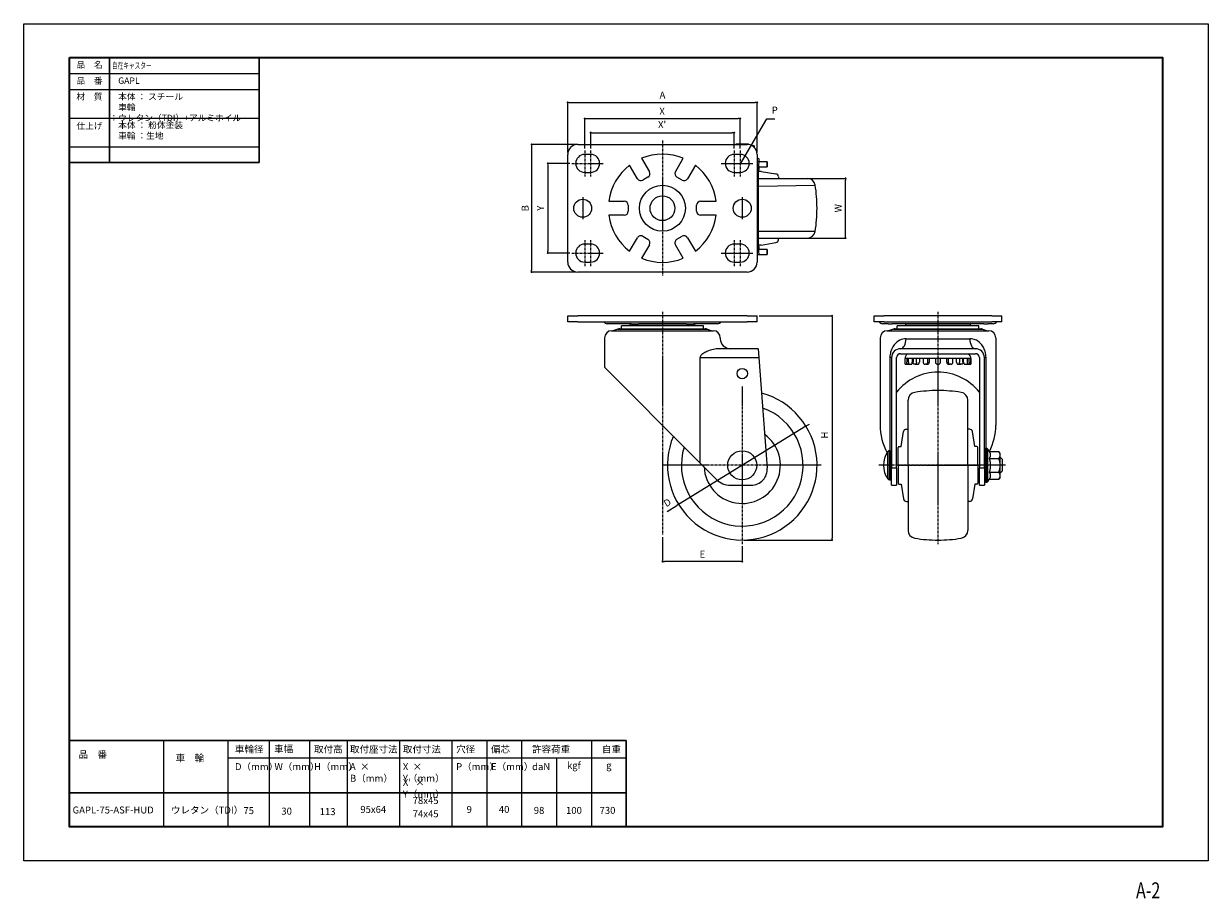
# Model space of a CAD drawing. Units: millimetres. Extents: x 0 to 594, y -19 to 420.
import ezdxf
from ezdxf.enums import TextEntityAlignment as Align

# ---------------------------------------------------------------- set-up
doc = ezdxf.new("R2010")
doc.units = ezdxf.units.MM
doc.header["$PDSIZE"] = -3
for name, pattern in [('CENTER', [2, 1.25, -0.25, 0.25, -0.25]), ('中線', [2, 1, 1]), ('寸法線', [2, 1, 1]), ('想像線1', [14.5, 6, -1.5, 2, -1.5, 2, -1.5]), ('文字', [2, 1, 1])]:
    doc.linetypes.add(name, pattern=pattern)
for name, color, linetype, lineweight in [('AM_0', 7, '中線', 30), ('AM_11', 2, '想像線1', 13), ('AM_5', 3, '寸法線', 13), ('AM_6', 2, '文字', 13), ('waku', 7, 'Continuous', 35), ('외형선(ISO)', 3, 'Continuous', 25)]:
    doc.layers.add(name, color=color, linetype=linetype, lineweight=lineweight)
doc.layers.add('size', color=5, linetype='Continuous', lineweight=25, plot=False)
doc.styles.get("Standard").update_dxf_attribs({"font": 'romans.shx', "width": 0.7, "bigfont": 'extfont.shx'})
doc.dimstyles.new('S-1', dxfattribs={"dimtxt": 3.5, "dimasz": 1, "dimexe": 0, "dimexo": 1, "dimgap": 1.5, "dimtad": 1, "dimdsep": 46, "dimtxsty": 'STANDARD', "dimblk": 'DOT', "dimcen": 0, "dimclrd": 256, "dimclre": 256, "dimclrt": 2, "dimadec": 0, "dimazin": 2, "dimtp": 0.1, "dimtm": 0.1, "dimtfac": 0.71, "dimtmove": 0, "dimatfit": 3, "dimldrblk": 'DOT', "dimfxl": 1, "dimlwd": -1, "dimlwe": -1, "dimarcsym": 0})

# ---------------------------------------------------------------- blocks, each defined once
blk = doc.blocks.new('_Dot')
at = {"color": 0, "linetype": 'ByBlock', "lineweight": -2}
blk.add_line((-0.5, 0), (-1, 0), dxfattribs=at)
at = {"color": 0, "linetype": 'ByBlock', "const_width": 0.5}
blk.add_lwpolyline([(-0.25, 0, 1), (0.25, 0, 1)], format="xyb", close=True, dxfattribs=at)
blk = doc.blocks.new('*D2')
at = {"transparency": 16777216}
for p, q in [((368.8, 273.44), (405.33, 273.44)), ((405.33, 272.44), (405.33, 161.94)), ((361.3, 160.94), (405.33, 160.94))]:
    blk.add_line(p, q, dxfattribs=at)
at = {"layer": 'Defpoints', "color": 0, "transparency": 16777216}
for p in [(367.8, 273.44), (360.3, 160.94), (405.33, 160.94)]:
    blk.add_point(p, dxfattribs=at)
at = {"transparency": 16777216}
for p, rotation in [((405.33, 273.44), 90), ((405.33, 160.94), 270)]:
    blk.add_blockref('_Dot', p, dxfattribs=dict(at, rotation=rotation))
at = {"color": 2, "transparency": 16777216, "insert": (402.08, 213.63), "char_height": 3.5, "attachment_point": 5, "rotation": 90}
blk.add_mtext('H', dxfattribs=at)
blk = doc.blocks.new('*D3')
at = {"transparency": 16777216}
for p, q in [((392.24, 218.08), (328.35, 178.8)), ((393.09, 218.6), (393.95, 219.13)), ((322.7, 175.33), (327.5, 178.28))]:
    blk.add_line(p, q, dxfattribs=at)
at = {"layer": 'Defpoints', "color": 0, "transparency": 16777216}
for p in [(392.24, 218.08), (328.35, 178.8)]:
    blk.add_point(p, dxfattribs=at)
at = {"transparency": 16777216}
for p, rotation in [((392.24, 218.08), 211.5829913762756), ((328.35, 178.8), 31.58299137627558)]:
    blk.add_blockref('_Dot', p, dxfattribs=dict(at, rotation=rotation))
at = {"color": 2, "transparency": 16777216, "insert": (322.97, 179.31), "char_height": 3.5, "attachment_point": 5, "rotation": 31.58299}
blk.add_mtext('D', dxfattribs=at)
blk = doc.blocks.new('*D4')
at = {"transparency": 16777216}
for p, q in [((281.3, 357.41), (281.3, 372.37)), ((282.3, 372.37), (358.3, 372.37)), ((359.3, 357.41), (359.3, 372.37))]:
    blk.add_line(p, q, dxfattribs=at)
at = {"layer": 'Defpoints', "color": 0, "transparency": 16777216}
for p in [(359.3, 372.37), (281.3, 356.41), (359.3, 356.41)]:
    blk.add_point(p, dxfattribs=at)
at = {"transparency": 16777216, "rotation": 180}
blk.add_blockref('_Dot', (281.3, 372.37), dxfattribs=at)
at = {"transparency": 16777216}
blk.add_blockref('_Dot', (359.3, 372.37), dxfattribs=at)
at = {"color": 2, "transparency": 16777216, "insert": (320.11, 375.62), "char_height": 3.5, "attachment_point": 5}
blk.add_mtext('X', dxfattribs=at)
blk = doc.blocks.new('*D5')
at = {"transparency": 16777216}
for p, q in [((272.8, 355.41), (272.8, 380.48)), ((273.8, 380.48), (366.8, 380.48)), ((367.8, 355.41), (367.8, 380.48))]:
    blk.add_line(p, q, dxfattribs=at)
at = {"layer": 'Defpoints', "color": 0, "transparency": 16777216}
for p in [(367.8, 380.48), (272.8, 354.41), (367.8, 354.41)]:
    blk.add_point(p, dxfattribs=at)
at = {"transparency": 16777216, "rotation": 180}
blk.add_blockref('_Dot', (272.8, 380.48), dxfattribs=at)
at = {"transparency": 16777216}
blk.add_blockref('_Dot', (367.8, 380.48), dxfattribs=at)
at = {"color": 2, "transparency": 16777216, "insert": (320.3, 383.73), "char_height": 3.5, "attachment_point": 5}
blk.add_mtext('A', dxfattribs=at)
blk = doc.blocks.new('*D6')
at = {"transparency": 16777216}
for p, q in [((273.8, 349.91), (262.81, 349.91)), ((262.81, 348.91), (262.81, 305.91)), ((273.8, 304.91), (262.81, 304.91))]:
    blk.add_line(p, q, dxfattribs=at)
at = {"layer": 'Defpoints', "color": 0, "transparency": 16777216}
for p in [(274.8, 349.91), (262.81, 304.91), (274.8, 304.91)]:
    blk.add_point(p, dxfattribs=at)
at = {"transparency": 16777216}
for p, rotation in [((262.81, 349.91), 90), ((262.81, 304.91), 270)]:
    blk.add_blockref('_Dot', p, dxfattribs=dict(at, rotation=rotation))
at = {"color": 2, "transparency": 16777216, "insert": (259.56, 327.41), "char_height": 3.5, "attachment_point": 5, "rotation": 90}
blk.add_mtext('Y', dxfattribs=at)
blk = doc.blocks.new('*D7')
at = {"transparency": 16777216}
for p, q in [((276.8, 359.41), (254.69, 359.41)), ((254.69, 358.41), (254.69, 296.41)), ((276.8, 295.41), (254.69, 295.41))]:
    blk.add_line(p, q, dxfattribs=at)
at = {"layer": 'Defpoints', "color": 0, "transparency": 16777216}
for p in [(277.8, 359.41), (254.69, 295.41), (277.8, 295.41)]:
    blk.add_point(p, dxfattribs=at)
at = {"transparency": 16777216}
for p, rotation in [((254.69, 359.41), 90), ((254.69, 295.41), 270)]:
    blk.add_blockref('_Dot', p, dxfattribs=dict(at, rotation=rotation))
at = {"color": 2, "transparency": 16777216, "insert": (251.43, 327.41), "char_height": 3.5, "attachment_point": 5, "rotation": 90}
blk.add_mtext('{\\fGulim|b0|i0|c128|p34;B}', dxfattribs=at)
blk = doc.blocks.new('*D8')
at = {"transparency": 16777216}
for p, q in [((320.3, 162.41), (320.3, 150.14)), ((360.3, 157.94), (360.3, 150.14)), ((359.3, 150.14), (321.3, 150.14))]:
    blk.add_line(p, q, dxfattribs=at)
at = {"layer": 'Defpoints', "color": 0, "transparency": 16777216}
for p in [(320.3, 163.41), (360.3, 158.94), (320.3, 150.14)]:
    blk.add_point(p, dxfattribs=at)
at = {"transparency": 16777216, "rotation": 180}
blk.add_blockref('_Dot', (320.3, 150.14), dxfattribs=at)
at = {"transparency": 16777216}
blk.add_blockref('_Dot', (360.3, 150.14), dxfattribs=at)
at = {"color": 2, "transparency": 16777216, "insert": (340.3, 153.39), "char_height": 3.5, "attachment_point": 5}
blk.add_mtext('E', dxfattribs=at)
blk = doc.blocks.new('*D11')
at = {"transparency": 16777216}
for p, q in [((284.3, 357.41), (284.3, 365.32)), ((285.3, 365.32), (355.3, 365.32)), ((356.3, 357.41), (356.3, 365.32))]:
    blk.add_line(p, q, dxfattribs=at)
at = {"layer": 'Defpoints', "color": 0, "transparency": 16777216}
for p in [(356.3, 365.32), (284.3, 356.41), (356.3, 356.41)]:
    blk.add_point(p, dxfattribs=at)
at = {"transparency": 16777216, "rotation": 180}
blk.add_blockref('_Dot', (284.3, 365.32), dxfattribs=at)
at = {"transparency": 16777216}
blk.add_blockref('_Dot', (356.3, 365.32), dxfattribs=at)
at = {"color": 2, "transparency": 16777216, "insert": (320.11, 368.9), "char_height": 3.5, "attachment_point": 5}
blk.add_mtext("X'", dxfattribs=at)

msp = doc.modelspace()

# ---------------------------------------------------------------- linework, layer by layer
at = {"color": 1, "linetype": 'CENTER'}
for p, q in [((281.296, 356.408), (281.296, 343.408)), ((284.296, 356.408), (284.296, 343.408)), ((320.296, 361.408), (320.296, 293.408)), ((356.296, 356.408), (356.296, 343.408)), ((359.296, 356.408), (359.296, 343.408)), ((274.796, 349.908), (290.796, 349.908)), ((349.796, 349.908), (365.796, 349.908)), ((280.296, 332.908), (280.296, 321.908)), ((360.296, 332.908), (360.296, 321.908)), ((281.296, 311.408), (281.296, 298.408)), ((284.296, 311.408), (284.296, 298.408)), ((356.296, 311.408), (356.296, 298.408)), ((359.296, 311.408), (359.296, 298.408)), ((274.796, 304.908), (290.796, 304.908)), ((349.796, 304.908), (365.796, 304.908)), ((320.296, 275.439), (320.296, 163.406)), ((458.445, 275.439), (458.445, 158.939)), ((360.296, 237.939), (360.296, 158.939)), ((399.796, 198.439), (320.796, 198.439)), ((492.388, 198.439), (428.741, 198.439)), ((438.445, 198.439), (478.445, 198.439))]:
    msp.add_line(p, q, dxfattribs=at)
for p, q in [((369.796, 345.908), (368.536, 345.908)), ((369.796, 345.908), (377.197, 344.645)), ((368.536, 342.408), (392.939, 342.408)), ((368.536, 338.548), (396.891, 339.028)), ((378.443, 343.245), (378.487, 342.408)), ((396.891, 315.789), (368.536, 315.789)), ((368.536, 312.408), (392.939, 312.408)), ((369.796, 308.908), (368.536, 308.908)), ((369.796, 308.908), (377.197, 310.172)), ((378.443, 311.572), (378.487, 312.408)), ((443.445, 198.439), (443.445, 231.082)), ((473.445, 198.439), (473.445, 231.082)), ((439.945, 207.939), (441.208, 215.34)), ((442.608, 216.586), (443.445, 216.63)), ((474.281, 216.586), (473.445, 216.63)), ((476.945, 207.939), (475.681, 215.34)), ((438.901, 207.848), (439.945, 207.939)), ((477.988, 207.848), (476.945, 207.939)), ((438.445, 198.439), (438.445, 207.35)), ((478.445, 198.439), (478.445, 207.35)), ((438.445, 198.439), (438.445, 189.529)), ((443.445, 198.439), (443.445, 165.797)), ((473.445, 198.439), (473.445, 165.797)), ((478.445, 198.439), (478.445, 189.529)), ((438.901, 189.031), (439.945, 188.939)), ((439.945, 188.939), (441.208, 181.538)), ((476.945, 188.939), (475.681, 181.538)), ((477.988, 189.031), (476.945, 188.939)), ((442.608, 180.293), (443.445, 180.249)), ((474.281, 180.293), (473.445, 180.249))]:
    msp.add_line(p, q)
for centre, radius, start, end in [((376.945, 343.167), 1.5, 3, 80.313344), ((392.939, 338.408), 4, 8.912712, 90), ((322.796, 327.408), 75, 0, 8.912712), ((322.796, 327.408), 75, 351.087288, 0), ((392.939, 316.408), 4, 270, 351.087288), ((376.945, 311.65), 1.5, 279.686656, 357), ((447.445, 231.082), 4, 98.912712, 180), ((458.445, 160.939), 75, 90, 98.912712), ((458.445, 160.939), 75, 81.087288, 90), ((469.445, 231.082), 4, 0, 81.087288), ((442.686, 215.088), 1.5, 93, 170.313344), ((474.203, 215.088), 1.5, 9.686656, 87), ((438.945, 207.35), 0.5, 95, 180), ((477.945, 207.35), 0.5, 0, 85), ((438.945, 189.529), 0.5, 180, 265), ((477.945, 189.529), 0.5, 275, 0), ((442.686, 181.791), 1.5, 189.686656, 267), ((474.203, 181.791), 1.5, 273, 350.313344), ((447.445, 165.797), 4, 180, 261.087288), ((458.445, 235.939), 75, 261.087288, 270), ((458.445, 235.939), 75, 270, 278.912712), ((469.445, 165.797), 4, 278.912712, 0)]:
    msp.add_arc(centre, radius, start, end)
at = {"layer": 'AM_0'}
for p, q in [((23, 403), (23, 350.289)), ((23, 403), (118, 403)), ((43, 350.289), (43, 403)), ((118, 403), (118, 350.289)), ((23, 350.289), (118, 350.289)), ((23, 17), (23, 147.681)), ((23, 60.371), (302.159, 60.371)), ((302.159, 60.371), (302.159, 17)), ((23, 34.121), (302.159, 34.121))]:
    msp.add_line(p, q, dxfattribs=at)
at = {"layer": 'AM_5'}
for p, q in [((23, 395), (118, 395)), ((23, 387), (118, 387)), ((23, 372.665), (118, 372.665)), ((23, 358.289), (118, 358.289)), ((70.188, 17), (70.188, 60.371)), ((102.581, 17), (102.581, 60.371)), ((123.081, 60.371), (123.081, 17)), ((143.248, 60.371), (143.248, 17)), ((162.159, 60.371), (162.159, 17)), ((188.409, 60.371), (188.409, 17)), ((214.659, 60.371), (214.659, 17)), ((232.159, 60.371), (232.159, 17)), ((249.659, 60.371), (249.659, 17)), ((249.659, 60.371), (249.659, 25.56)), ((284.659, 60.371), (284.659, 17)), ((102.581, 51.621), (302.159, 51.621)), ((267.159, 51.621), (267.159, 17))]:
    msp.add_line(p, q, dxfattribs=at)
at = {"layer": 'size'}
msp.add_lwpolyline([(0, 420), (594, 420), (594, 0), (0, 0)], close=True, dxfattribs=at)
at = {"layer": 'waku'}
msp.add_lwpolyline([(23, 403), (571, 403), (571, 17), (23, 17)], close=True, dxfattribs=at)
at = {"layer": '외형선(ISO)'}
for p, q in [((277.796, 359.408), (362.796, 359.408)), ((357.296, 359.658), (357.046, 359.408)), ((357.296, 359.658), (363.296, 359.658)), ((363.296, 359.658), (363.614, 359.341)), ((366.296, 358.658), (365.43, 358.658)), ((366.296, 358.658), (366.296, 357.979)), ((272.796, 300.408), (272.796, 354.408)), ((284.296, 354.408), (281.296, 354.408)), ((309.863, 352.479), (313.76, 345.729)), ((326.832, 345.729), (330.729, 352.479)), ((359.296, 354.408), (356.296, 354.408)), ((367.796, 354.408), (367.796, 300.408)), ((367.796, 352.758), (368.457, 352.362)), ((368.685, 350.658), (367.796, 350.658)), ((372.801, 350.658), (368.685, 350.658)), ((368.796, 351.358), (368.796, 351.762)), ((372.801, 350.658), (372.801, 348.158)), ((372.801, 350.658), (372.823, 350.658)), ((372.823, 348.158), (372.823, 350.658)), ((281.296, 345.408), (284.296, 345.408)), ((307.698, 342.229), (303.801, 348.979)), ((336.792, 348.979), (332.894, 342.229)), ((356.296, 345.408), (359.296, 345.408)), ((367.796, 346.158), (368.35, 346.158)), ((368.35, 346.158), (368.35, 308.658)), ((368.536, 308.658), (368.536, 346.158)), ((368.685, 348.158), (372.801, 348.158)), ((372.823, 348.158), (372.801, 348.158)), ((313.028, 342.997), (310.43, 341.497)), ((330.162, 341.497), (327.564, 342.997)), ((293.368, 330.908), (301.162, 330.908)), ((303.162, 328.908), (303.162, 325.908)), ((337.43, 325.908), (337.43, 328.908)), ((339.43, 330.908), (347.225, 330.908)), ((301.162, 323.908), (293.368, 323.908)), ((347.225, 323.908), (339.43, 323.908)), ((284.296, 309.408), (281.296, 309.408)), ((303.801, 305.838), (307.698, 312.588)), ((313.76, 309.088), (309.863, 302.338)), ((310.43, 313.32), (313.028, 311.82)), ((330.729, 302.338), (326.832, 309.088)), ((327.564, 311.82), (330.162, 313.32)), ((332.894, 312.588), (336.792, 305.838)), ((359.296, 309.408), (356.296, 309.408)), ((368.35, 308.658), (367.796, 308.658)), ((367.796, 304.158), (368.685, 304.158)), ((372.801, 306.658), (368.685, 306.658)), ((368.685, 304.158), (372.801, 304.158)), ((372.801, 306.658), (372.801, 304.158)), ((372.801, 306.658), (372.823, 306.658)), ((372.823, 304.158), (372.801, 304.158)), ((372.823, 304.158), (372.823, 306.658)), ((281.296, 300.408), (284.296, 300.408)), ((356.296, 300.408), (359.296, 300.408)), ((362.796, 295.408), (277.796, 295.408)), ((272.796, 270.439), (272.796, 273.439)), ((272.796, 273.439), (277.796, 273.439)), ((362.796, 273.439), (277.796, 273.439)), ((362.796, 273.439), (367.796, 273.439)), ((367.796, 270.439), (367.796, 273.439)), ((426.445, 270.439), (426.445, 273.439)), ((426.445, 273.439), (431.445, 273.439)), ((485.445, 273.439), (431.445, 273.439)), ((485.445, 273.439), (490.445, 273.439)), ((490.445, 270.439), (490.445, 273.439)), ((277.796, 270.439), (272.796, 270.439)), ((277.796, 270.439), (362.796, 270.439)), ((304.734, 269.439), (292.637, 269.439)), ((299.796, 266.939), (299.796, 268.439)), ((340.796, 268.439), (299.796, 268.439)), ((304.376, 268.439), (304.353, 268.591)), ((336.24, 268.591), (304.353, 268.591)), ((304.734, 269.439), (308.064, 269.439)), ((308.064, 269.439), (308.199, 269.439)), ((332.394, 269.439), (308.199, 269.439)), ((332.394, 269.439), (332.528, 269.439)), ((332.528, 269.439), (335.858, 269.439)), ((347.956, 269.439), (335.858, 269.439)), ((336.216, 268.439), (336.24, 268.591)), ((340.796, 266.939), (340.796, 268.439)), ((367.796, 270.439), (362.796, 270.439)), ((431.445, 270.439), (426.445, 270.439)), ((433.49, 269.439), (430.712, 269.439)), ((431.445, 270.439), (485.445, 270.439)), ((433.49, 269.439), (435.49, 269.439)), ((481.399, 269.439), (435.49, 269.439)), ((437.945, 266.939), (437.945, 268.439)), ((478.945, 268.439), (437.945, 268.439)), ((442.525, 268.439), (442.501, 268.591)), ((474.388, 268.591), (442.501, 268.591)), ((474.364, 268.439), (474.388, 268.591)), ((478.945, 266.939), (478.945, 268.439)), ((481.399, 269.439), (483.399, 269.439)), ((486.177, 269.439), (483.399, 269.439)), ((490.445, 270.439), (485.445, 270.439)), ((291.296, 262.439), (291.296, 247.7)), ((294.796, 265.939), (345.796, 265.939)), ((297.929, 266.785), (295.468, 265.965)), ((295.468, 265.965), (345.125, 265.965)), ((297.929, 266.785), (342.664, 266.785)), ((298.878, 266.939), (341.715, 266.939)), ((342.664, 266.785), (345.125, 265.965)), ((349.296, 262.439), (349.296, 261.939)), ((429.445, 262.439), (429.445, 218.572)), ((432.945, 265.939), (483.945, 265.939)), ((436.077, 266.785), (433.616, 265.965)), ((433.616, 265.965), (483.273, 265.965)), ((436.077, 266.785), (480.812, 266.785)), ((437.026, 266.939), (479.863, 266.939)), ((442.452, 261.939), (474.437, 261.939)), ((480.812, 266.785), (483.273, 265.965)), ((487.445, 262.439), (487.445, 218.572)), ((368.35, 256.939), (348.659, 256.939)), ((368.35, 256.939), (368.685, 252.439)), ((477.195, 256.939), (439.695, 256.939)), ((339.216, 199.569), (339.216, 252.439)), ((339.216, 252.439), (368.685, 252.439)), ((368.685, 252.439), (372.801, 197.032)), ((434.349, 252.439), (434.349, 205.739)), ((435.195, 252.439), (434.349, 252.439)), ((435.195, 252.439), (435.195, 197.032)), ((437.695, 197.032), (437.695, 252.439)), ((439.695, 254.439), (477.195, 254.439)), ((441.945, 249.139), (441.945, 251.939)), ((441.992, 251.939), (441.945, 251.939)), ((441.955, 249.139), (441.996, 250.139)), ((441.992, 250.139), (441.992, 251.939)), ((442.766, 251.939), (441.992, 251.939)), ((442.766, 251.939), (442.766, 250.139)), ((443.723, 251.939), (442.766, 251.939)), ((443.723, 250.139), (443.723, 251.939)), ((445.927, 251.939), (443.723, 251.939)), ((445.577, 251.939), (445.577, 250.139)), ((445.927, 251.939), (445.927, 250.139)), ((447.695, 251.939), (445.927, 251.939)), ((447.695, 250.139), (447.695, 251.939)), ((450.994, 251.939), (447.695, 251.939)), ((449.114, 251.939), (449.114, 250.139)), ((450.994, 251.939), (450.994, 250.139)), ((453.303, 251.939), (450.994, 251.939)), ((453.303, 250.139), (453.303, 251.939)), ((457.195, 251.939), (453.303, 251.939)), ((454.071, 251.939), (454.071, 250.139)), ((457.195, 251.939), (457.195, 250.139)), ((459.695, 251.939), (457.195, 251.939)), ((459.695, 250.139), (459.695, 251.939)), ((463.586, 251.939), (459.695, 251.939)), ((462.818, 250.139), (462.818, 251.939)), ((463.586, 251.939), (463.586, 250.139)), ((465.896, 251.939), (463.586, 251.939)), ((465.896, 250.139), (465.896, 251.939)), ((469.194, 251.939), (465.896, 251.939)), ((467.776, 250.139), (467.776, 251.939)), ((469.194, 251.939), (469.194, 250.139)), ((470.962, 251.939), (469.194, 251.939)), ((470.962, 250.139), (470.962, 251.939)), ((473.166, 251.939), (470.962, 251.939)), ((471.313, 250.139), (471.313, 251.939)), ((473.166, 251.939), (473.166, 250.139)), ((474.123, 251.939), (473.166, 251.939)), ((474.123, 250.139), (474.123, 251.939)), ((474.897, 251.939), (474.123, 251.939)), ((474.893, 250.139), (474.934, 249.139)), ((474.897, 251.939), (474.897, 250.139)), ((474.945, 251.939), (474.897, 251.939)), ((474.945, 249.139), (474.945, 251.939)), ((479.195, 252.439), (479.195, 197.032)), ((481.695, 197.032), (481.695, 252.439)), ((481.695, 252.439), (482.54, 252.439)), ((482.54, 206.939), (482.54, 252.439)), ((336.433, 202.364), (291.296, 247.7)), ((441.946, 249.139), (441.945, 249.139)), ((441.946, 249.139), (443.107, 249.139)), ((443.298, 249.139), (443.107, 249.139)), ((443.298, 249.139), (445.146, 249.139)), ((446.955, 249.139), (446.602, 249.139)), ((446.955, 249.139), (448.37, 249.139)), ((452.362, 249.139), (451.9, 249.139)), ((452.362, 249.139), (453.127, 249.139)), ((458.695, 249.139), (458.195, 249.139)), ((463.762, 249.139), (464.527, 249.139)), ((464.989, 249.139), (464.527, 249.139)), ((468.519, 249.139), (469.934, 249.139)), ((470.287, 249.139), (469.934, 249.139)), ((471.743, 249.139), (473.591, 249.139)), ((473.782, 249.139), (473.591, 249.139)), ((473.782, 249.139), (474.943, 249.139)), ((474.945, 249.139), (474.943, 249.139)), ((336.433, 202.364), (339.216, 199.569)), ((433.237, 191.591), (433.237, 205.287)), ((434.074, 205.739), (434.695, 205.739)), ((434.074, 191.139), (434.074, 205.739)), ((434.695, 191.139), (434.695, 205.739)), ((482.395, 206.939), (482.798, 206.939)), ((482.395, 189.939), (482.395, 206.939)), ((482.798, 189.939), (482.798, 206.939)), ((484.138, 205.367), (483.398, 206.599)), ((483.398, 190.279), (483.398, 206.599)), ((484.138, 205.367), (488.921, 205.367)), ((489.695, 204.439), (488.921, 205.367)), ((489.695, 203.635), (489.695, 204.439)), ((489.695, 198.439), (489.695, 203.635)), ((490.695, 201.439), (489.695, 202.439)), ((339.216, 199.569), (347.365, 191.384)), ((437.695, 197.032), (435.195, 197.032)), ((435.195, 188.439), (435.195, 197.032)), ((437.695, 197.032), (437.695, 188.439)), ((481.695, 197.032), (479.195, 197.032)), ((479.195, 188.439), (479.195, 197.032)), ((481.695, 197.032), (481.695, 188.439)), ((484.138, 201.903), (488.921, 201.903)), ((489.695, 193.243), (489.695, 198.439)), ((490.695, 201.439), (490.695, 195.439)), ((434.074, 191.139), (434.695, 191.139)), ((484.138, 191.511), (483.398, 190.279)), ((484.138, 194.975), (488.921, 194.975)), ((484.138, 191.511), (488.921, 191.511)), ((489.695, 192.439), (488.921, 191.511)), ((490.695, 195.439), (489.695, 194.439)), ((489.695, 192.439), (489.695, 193.243)), ((354.451, 188.439), (364.823, 188.439)), ((435.195, 188.439), (437.695, 188.439)), ((479.195, 188.439), (481.695, 188.439)), ((482.395, 189.939), (482.798, 189.939))]:
    msp.add_line(p, q, dxfattribs=at)
for centre, radius in [((320.296, 327.408), 11.5), ((320.296, 327.408), 6.221), ((280.296, 327.408), 4.5), ((360.296, 327.408), 4.5), ((360.296, 244.439), 2.6), ((360.296, 198.439), 7.3)]:
    msp.add_circle(centre, radius, dxfattribs=at)
for centre, radius, start, end in [((277.796, 354.408), 5, 90, 180), ((362.796, 354.408), 5, 0, 90), ((281.296, 349.908), 4.5, 90, 270), ((284.296, 349.908), 4.5, 270, 90), ((320.296, 327.408), 27.155, 67.40552, 112.59448), ((356.296, 349.908), 4.5, 90, 270), ((359.296, 349.908), 4.5, 270, 90), ((368.096, 351.358), 0.7, 270, 0), ((368.096, 351.762), 0.7, 0, 59.036243), ((320.296, 327.408), 27.155, 127.40552, 172.59448), ((312.028, 344.729), 2, 300, 30), ((328.564, 344.729), 2, 150, 240), ((320.296, 327.408), 27.155, 7.40552, 52.59448), ((309.43, 343.229), 2, 210, 300), ((331.162, 343.229), 2, 240, 330), ((301.162, 328.908), 2, 0, 90), ((339.43, 328.908), 2, 90, 180), ((320.296, 327.408), 27.155, 187.40552, 232.59448), ((301.162, 325.908), 2, 270, 0), ((320.296, 327.408), 27.155, 307.40552, 352.59448), ((339.43, 325.908), 2, 180, 270), ((281.296, 304.908), 4.5, 90, 270), ((284.296, 304.908), 4.5, 270, 90), ((309.43, 311.588), 2, 60, 150), ((312.028, 310.088), 2, 330, 60), ((328.564, 310.088), 2, 120, 210), ((331.162, 311.588), 2, 30, 120), ((356.296, 304.908), 4.5, 90, 270), ((359.296, 304.908), 4.5, 270, 90), ((277.796, 300.408), 5, 180, 270), ((320.296, 327.408), 27.155, 247.40552, 292.59448), ((362.796, 300.408), 5, 270, 0), ((292.636, 271.442), 2.003, 210.060088, 270.002603), ((303.365, 268.439), 1, 8.746331, 90), ((337.228, 268.439), 1, 90, 171.253669), ((347.956, 271.442), 2.003, 270.000039, 329.939775), ((347.956, 271.444), 2.005, 269.993804, 329.913525), ((430.712, 271.439), 2, 210, 270), ((441.513, 268.439), 1, 8.746331, 90), ((475.376, 268.439), 1, 90, 171.253669), ((486.177, 271.439), 2, 270, 330), ((294.796, 262.439), 3.5, 90, 180), ((295.31, 266.439), 0.5, 270, 288.434949), ((298.878, 263.939), 3, 90, 108.434949), ((341.715, 263.939), 3, 71.565051, 90), ((345.283, 266.439), 0.5, 251.565051, 270), ((345.796, 262.439), 3.5, 0, 90), ((354.296, 261.939), 5, 180, 270), ((432.945, 262.439), 3.5, 90, 180), ((433.458, 266.439), 0.5, 270, 288.434949), ((437.026, 263.939), 3, 90, 108.434949), ((479.863, 263.939), 3, 71.565051, 90), ((483.431, 266.439), 0.5, 251.565051, 270), ((483.945, 262.439), 3.5, 0, 90), ((439.695, 252.439), 4.5, 90, 180), ((477.195, 252.439), 4.5, 0, 90), ((439.695, 252.439), 2, 90, 180), ((444.945, 251.939), 3, 123.55731, 180), ((451.945, 250.091), 0.952, 177.076065, 267.305958), ((452.327, 250.115), 0.976, 272.030349, 1.433538), ((453.094, 250.117), 0.978, 271.986589, 1.33095), ((458.195, 250.139), 1, 180, 270), ((458.695, 250.139), 1, 270, 360), ((463.796, 250.117), 0.978, 178.66905, 268.013411), ((464.562, 250.115), 0.976, 178.566462, 267.969651), ((464.944, 250.091), 0.952, 272.694042, 2.923935), ((471.945, 251.939), 3, 0, 56.44269), ((477.195, 252.439), 2, 0, 90), ((360.296, 198.439), 37.5, 157.029248, 74.994679), ((360.296, 198.439), 30.501, 162.497505, 70.330695), ((360.296, 198.439), 30.501, 162.497505, 70.330695), ((360.296, 198.439), 19.14, 182.510819, 54.001452), ((443.695, 198.439), 12.5, 146.781999, 213.218001), ((434.074, 204.739), 1, 90, 146.781999), ((434.695, 205.239), 0.5, 0, 90), ((482.395, 206.239), 0.7, 90, 180), ((482.798, 206.239), 0.7, 30.963757, 90), ((364.823, 196.439), 8, 270, 4.248611), ((354.451, 198.439), 10, 224.873679, 270), ((434.074, 192.139), 1, 213.218001, 270), ((434.695, 191.639), 0.5, 270, 0), ((482.395, 190.639), 0.7, 180, 270), ((482.798, 190.639), 0.7, 270, 329.036243)]:
    msp.add_arc(centre, radius, start, end, dxfattribs=at)
for centre, major_axis, ratio, start_param, end_param in [((368.685, 346.158), (0, 4.5), 0.0742885, 0, 1.5707963), ((368.685, 346.158), (0, -2), 0.0742885, 3.1415927, 4.712389), ((368.685, 308.658), (0, 4.5), 0.0742885, 1.5707963, 3.1415927), ((368.685, 308.658), (0, -2), 0.0742885, 4.712389, 6.2831853), ((308.064, 269.939), (0, 0.5), 0.8660254, 3.1415927, 3.2652872), ((332.528, 269.939), (0, 0.5), 0.8660254, 3.0172803, 3.1415927), ((439.695, 261.939), (0, 5), 0.5514706, 3.1415927, 4.712389), ((477.195, 261.939), (0, 5), 0.5514706, 1.5707963, 3.1415927), ((458.445, 218.572), (0, 26.617), 0.9956003, -0.8995046, 0.8995046), ((458.445, 218.572), (0, 29.128), 0.9956003, 1.5707963, 2.0647646), ((458.445, 218.572), (0, 29.128), 0.9956003, 4.2419026, 4.712389)]:
    msp.add_ellipse(centre, major_axis=major_axis, ratio=ratio, start_param=start_param, end_param=end_param, dxfattribs=at)
for points in [[(304.631, 270.388), (304.623, 270.404), (304.615, 270.422), (304.607, 270.439)], [(335.986, 270.439), (335.979, 270.424), (335.972, 270.409), (335.965, 270.394)]]:
    msp.add_open_spline(points, degree=3, dxfattribs=at)
for points, knots in [([(442.452, 261.939), (441.342, 261.939), (440.287, 261.675), (438.265, 260.684), (437.323, 259.921), (435.981, 258.233), (435.51, 257.445), (434.901, 255.945), (434.705, 255.31), (434.482, 254.206), (434.418, 253.759), (434.36, 253.015), (434.349, 252.727), (434.349, 252.439)], [0, 0, 0, 0, 4.680482, 4.680482, 9.8751711, 9.8751711, 13.4050292, 13.4050292, 15.6111905, 15.6111905, 16.9900413, 16.9900413, 17.8518231, 17.8518231, 17.8518231, 17.8518231]), ([(482.54, 252.439), (482.54, 253.497), (482.382, 254.544), (481.858, 256.375), (481.493, 257.189), (480.311, 259.165), (479.344, 260.141), (477.54, 261.263), (476.787, 261.581), (475.485, 261.878), (474.967, 261.939), (474.437, 261.939)], [0, 0, 0, 0, 3.1723415, 3.1723415, 6.344683, 6.344683, 12.0638339, 12.0638339, 15.6383032, 15.6383032, 17.8723465, 17.8723465, 17.8723465, 17.8723465]), ([(348.659, 256.939), (347.799, 256.939), (346.849, 256.814), (344.771, 256.345), (343.638, 255.983), (341.822, 255.184), (341.118, 254.81), (340.154, 254.1), (339.826, 253.799), (339.447, 253.276), (339.336, 253.064), (339.235, 252.712), (339.216, 252.575), (339.216, 252.439)], [0, 0, 0, 0, 4.680482, 4.680482, 9.8751711, 9.8751711, 13.4050292, 13.4050292, 15.6111905, 15.6111905, 16.9900413, 16.9900413, 17.8518231, 17.8518231, 17.8518231, 17.8518231]), ([(443.107, 249.139), (443.06, 249.139), (443.012, 249.164), (442.927, 249.266), (442.889, 249.343), (442.831, 249.521), (442.806, 249.633), (442.774, 249.88), (442.766, 250.014), (442.766, 250.139)], [4.5213935, 4.5213935, 4.5213935, 4.5213935, 4.8983594, 4.8983594, 5.2753252, 5.2753252, 5.6521225, 5.6521225, 6.0289197, 6.0289197, 6.0289197, 6.0289197]), ([(443.723, 250.139), (443.723, 250.014), (443.711, 249.88), (443.665, 249.633), (443.631, 249.521), (443.554, 249.343), (443.505, 249.266), (443.402, 249.164), (443.348, 249.139), (443.298, 249.139)], [6.0289197, 6.0289197, 6.0289197, 6.0289197, 6.4057169, 6.4057169, 6.7825142, 6.7825142, 7.15948, 7.15948, 7.5364459, 7.5364459, 7.5364459, 7.5364459]), ([(445.146, 249.139), (445.196, 249.139), (445.251, 249.164), (445.355, 249.267), (445.404, 249.343), (445.483, 249.521), (445.518, 249.633), (445.565, 249.88), (445.577, 250.014), (445.577, 250.139)], [4.5217345, 4.5217345, 4.5217345, 4.5217345, 4.8987829, 4.8987829, 5.2758312, 5.2758312, 5.6526613, 5.6526613, 6.0294914, 6.0294914, 6.0294914, 6.0294914]), ([(446.602, 249.139), (446.514, 249.139), (446.422, 249.164), (446.255, 249.266), (446.179, 249.343), (446.061, 249.521), (446.01, 249.633), (445.943, 249.88), (445.927, 250.014), (445.927, 250.139)], [4.5213935, 4.5213935, 4.5213935, 4.5213935, 4.8983594, 4.8983594, 5.2753252, 5.2753252, 5.6521225, 5.6521225, 6.0289197, 6.0289197, 6.0289197, 6.0289197]), ([(447.695, 250.139), (447.695, 250.014), (447.676, 249.88), (447.598, 249.633), (447.54, 249.521), (447.407, 249.343), (447.324, 249.266), (447.143, 249.164), (447.046, 249.139), (446.955, 249.139)], [6.0289197, 6.0289197, 6.0289197, 6.0289197, 6.4057169, 6.4057169, 6.7825142, 6.7825142, 7.15948, 7.15948, 7.5364459, 7.5364459, 7.5364459, 7.5364459]), ([(448.37, 249.139), (448.46, 249.139), (448.558, 249.164), (448.74, 249.267), (448.824, 249.343), (448.958, 249.521), (449.016, 249.633), (449.094, 249.88), (449.114, 250.014), (449.114, 250.139)], [4.5217345, 4.5217345, 4.5217345, 4.5217345, 4.8987829, 4.8987829, 5.2758312, 5.2758312, 5.6526613, 5.6526613, 6.0294914, 6.0294914, 6.0294914, 6.0294914]), ([(467.776, 250.139), (467.776, 250.014), (467.795, 249.88), (467.873, 249.633), (467.931, 249.521), (468.065, 249.343), (468.149, 249.267), (468.331, 249.164), (468.429, 249.139), (468.519, 249.139)], [6.0294914, 6.0294914, 6.0294914, 6.0294914, 6.4063214, 6.4063214, 6.7831515, 6.7831515, 7.1601998, 7.1601998, 7.5372482, 7.5372482, 7.5372482, 7.5372482]), ([(469.934, 249.139), (469.844, 249.139), (469.746, 249.164), (469.565, 249.266), (469.482, 249.343), (469.349, 249.521), (469.291, 249.633), (469.214, 249.88), (469.194, 250.014), (469.194, 250.139)], [4.5213935, 4.5213935, 4.5213935, 4.5213935, 4.8983594, 4.8983594, 5.2753252, 5.2753252, 5.6521225, 5.6521225, 6.0289197, 6.0289197, 6.0289197, 6.0289197]), ([(470.962, 250.139), (470.962, 250.014), (470.946, 249.88), (470.879, 249.633), (470.828, 249.521), (470.71, 249.343), (470.634, 249.266), (470.467, 249.164), (470.375, 249.139), (470.287, 249.139)], [6.0289197, 6.0289197, 6.0289197, 6.0289197, 6.4057169, 6.4057169, 6.7825142, 6.7825142, 7.15948, 7.15948, 7.5364459, 7.5364459, 7.5364459, 7.5364459]), ([(471.313, 250.139), (471.313, 250.014), (471.324, 249.88), (471.371, 249.633), (471.406, 249.521), (471.485, 249.343), (471.534, 249.267), (471.638, 249.164), (471.693, 249.139), (471.743, 249.139)], [6.0294914, 6.0294914, 6.0294914, 6.0294914, 6.4063214, 6.4063214, 6.7831515, 6.7831515, 7.1601998, 7.1601998, 7.5372482, 7.5372482, 7.5372482, 7.5372482]), ([(473.591, 249.139), (473.541, 249.139), (473.487, 249.164), (473.384, 249.266), (473.335, 249.343), (473.258, 249.521), (473.224, 249.633), (473.178, 249.88), (473.166, 250.014), (473.166, 250.139)], [4.5213935, 4.5213935, 4.5213935, 4.5213935, 4.8983594, 4.8983594, 5.2753252, 5.2753252, 5.6521225, 5.6521225, 6.0289197, 6.0289197, 6.0289197, 6.0289197]), ([(474.123, 250.139), (474.123, 250.014), (474.115, 249.88), (474.083, 249.633), (474.058, 249.521), (474, 249.343), (473.962, 249.266), (473.877, 249.164), (473.829, 249.139), (473.782, 249.139)], [6.0289197, 6.0289197, 6.0289197, 6.0289197, 6.4057169, 6.4057169, 6.7825142, 6.7825142, 7.15948, 7.15948, 7.5364459, 7.5364459, 7.5364459, 7.5364459])]:
    msp.add_open_spline(points, degree=3, knots=knots, dxfattribs=at)
for points, weights in [([(484.138, 205.367), (484.695, 204.439), (484.695, 203.635)], [1.03827490512, 1.05763214234, 1]), ([(484.695, 203.635), (484.695, 202.832), (484.138, 201.903)], [1, 1.05763214234, 1.03827490512]), ([(489.695, 203.635), (489.695, 204.439), (488.921, 205.367)], [1, 1.04314139574, 1.01001874936]), ([(488.921, 201.903), (489.695, 202.832), (489.695, 203.635)], [1.01001874936, 1.04314139574, 1]), ([(484.138, 201.903), (484.695, 200.047), (484.695, 198.439)], [1.03827490512, 1.05763214234, 1]), ([(484.695, 198.439), (484.695, 196.832), (484.138, 194.975)], [1, 1.05763214234, 1.03827490512]), ([(489.695, 198.439), (489.695, 200.047), (488.921, 201.903)], [1, 1.04314139574, 1.01001874936]), ([(488.921, 194.975), (489.695, 196.832), (489.695, 198.439)], [1.01001874936, 1.04314139574, 1]), ([(484.138, 194.975), (484.695, 194.047), (484.695, 193.243)], [1.03827490512, 1.05763214234, 1]), ([(484.695, 193.243), (484.695, 192.439), (484.138, 191.511)], [1, 1.05763214234, 1.03827490512]), ([(489.695, 193.243), (489.695, 194.047), (488.921, 194.975)], [1, 1.04314139574, 1.01001874936]), ([(488.921, 191.511), (489.695, 192.439), (489.695, 193.243)], [1.01001874936, 1.04314139574, 1])]:
    msp.add_rational_spline(points, weights, degree=2, dxfattribs=at)

# ---------------------------------------------------------------- texts
at = {"layer": 'AM_11', "width": 0.73811}
msp.add_text('A-2', height=8, dxfattribs=at).set_placement((563.847, -18.813), align=Align.CENTER)
at = {"layer": 'AM_6'}
for s, insert, char_height, width, attachment_point in [('品\u3000名', (33, 399), 3.2, 20, 5), ('{\\W0.65;  自在キャスター}', (43, 399), 3.2, 73.8351, 4), ('品\u3000番', (33, 391), 3.2, 20, 5), ('\u3000GAPL', (43, 391), 3.2, 70, 4), ('材\u3000質', (33, 383), 3.2, 20, 5), ('\u3000本体 ： スチール', (43, 383), 3.2, 70, 4), ('\u3000車輪 ：ウレタン（TDI）+アルミホイル\\P\u3000\u3000\u3000\u3000 ', (43, 375), 3.2, 70, 4), ('仕上げ', (33, 368.325), 3.2, 20, 5), ('\u3000本体 ： 粉体塗装', (43, 368.665), 3.2, 70, 4), ('\u3000車輪 ：生地', (43, 365.433), 3.2, 70, 1), ('品\u3000番', (27.476, 55.121), 3.5, 26.25, 1), ('車\u3000輪', (76.171, 53.371), 3.5, 26.25, 1), ('車輪径', (105.939, 57.746), 3.5, 17.5, 1), ('車幅', (125.552, 57.952), 3.5, 17.5, 1), ('取付高', (145.586, 57.746), 3.5, 17.5, 1), ('取付座寸法', (163.6, 57.746), 3.5, 26.25, 1), ('取付寸法', (190.119, 57.746), 3.5, 26.25, 1), ('穴径', (216.826, 57.746), 3.5, 17.5, 1), ('偏芯', (234.326, 57.746), 3.5, 17.5, 1), ('許容荷重', (254.92, 57.746), 3.5, 35, 1), ('自重', (289.944, 57.746), 3.5, 35, 1), ('D（mm）', (105.939, 48.996), 3.5, 17.5, 1), ('W（mm）', (125.737, 48.996), 3.5, 17.5, 1), ('H（mm）', (145.586, 48.996), 3.5, 17.5, 1), ('A  × B（mm）', (163.6, 48.996), 3.5, 26.25, 1), ('X  × Y（mm）', (190.119, 48.996), 3.5, 26.25, 1), ('P（mm）', (216.826, 48.996), 3.5, 17.5, 1), ('E（mm）', (234.326, 48.996), 3.5, 17.5, 1), ('daN', (254.92, 48.996), 3.5, 17.5, 1), ('kgf', (272.42, 49.579), 3.5, 17.5, 1), ('g', (292.05, 49.579), 3.5, 17.5, 1), ("X'  × Y（mm）", (190.119, 41.102), 3.5, 26.25, 1), ('78x45', (201.534, 29.777), 3.5, 26.25, 5), ('GAPL-75-ASF-HUD', (24.53, 27.245), 3.5, 26.25, 1), ('ウレタン（TDI）', (73.869, 27.218), 3.5, 26.25, 1), ('75', (112.807, 24.733), 3.5, 17.5, 5), ('30', (131.831, 24.449), 3.5, 17.5, 5), ('113', (152.387, 24.229), 3.5, 17.5, 5), ('95x64', (175.284, 25.337), 3.5, 26.25, 5), ('74x45', (201.534, 23.13), 3.5, 26.25, 5), ('9', (223.409, 25.337), 3.5, 17.5, 5), ('40', (240.909, 25.337), 3.5, 17.5, 5), ('98', (258.409, 24.844), 3.5, 17.5, 5), ('100', (275.909, 24.844), 3.5, 17.5, 5), ('730', (292.733, 24.844), 3.5, 17.5, 5)]:
    msp.add_mtext(s, dxfattribs=dict(at, insert=insert, char_height=char_height, width=width, attachment_point=attachment_point))
at = {"layer": 'AM_6', "color": 2, "insert": (375.077, 373.782), "char_height": 3.5, "attachment_point": 7}
msp.add_mtext('P', dxfattribs=at)

# ---------------------------------------------------------------- dimensions: what is measured, and where the dimension line sits
for base, p1, p2, text, picture, middle in [((367.796, 380.476), (272.796, 354.408), (367.796, 354.408), 'A', '*D5', (320.296, 380.476)), ((359.296, 372.367), (281.296, 356.408), (359.296, 356.408), 'X', '*D4', (320.109, 372.367)), ((356.296, 365.321), (284.296, 356.408), (356.296, 356.408), "X'", '*D11', (320.109, 365.321))]:
    dim = msp.add_linear_dim(base=base, p1=p1, p2=p2, text=text, dimstyle='S-1')
    dim.commit()
    dim.dimension.update_dxf_attribs({"geometry": picture, "text_midpoint": middle, "dimtype": 160})
for base, p1, p2, angle, text, picture, middle in [((254.686, 295.408), (277.796, 359.408), (277.796, 295.408), 270, '{\\fGulim|b0|i0|c128|p34;B}', '*D7', (254.686, 327.408)), ((262.81, 304.908), (274.796, 349.908), (274.796, 304.908), 270, 'Y', '*D6', (262.81, 327.408)), ((405.326, 160.939), (367.796, 273.439), (360.296, 160.939), 90, 'H', '*D2', (405.326, 213.629))]:
    dim = msp.add_linear_dim(base=base, p1=p1, p2=p2, angle=angle, text=text, dimstyle='S-1')
    dim.commit()
    dim.dimension.update_dxf_attribs({"geometry": picture, "text_midpoint": middle, "dimtype": 160})
msp.add_linear_dim(base=(412.09, 342.408), p1=(385.842, 312.404), p2=(385.89, 342.408), angle=90, text='W', dimstyle='S-1').render()
dim = msp.add_diameter_dim_2p(p1=(392.242, 218.079), p2=(328.351, 178.799), text='D', dimstyle='S-1')
dim.commit()
dim.dimension.update_dxf_attribs({"geometry": '*D3', "text_midpoint": (322.971, 179.307)})
dim = msp.add_linear_dim(base=(320.296, 150.136), p1=(360.296, 158.939), p2=(320.296, 163.406), text='E', dimstyle='S-1')
dim.commit()
dim.dimension.update_dxf_attribs({"geometry": '*D8', "text_midpoint": (340.296, 153.386)})

# ---------------------------------------------------------------- leaders
at = {"layer": 'AM_6', "annotation_type": 0, "has_hookline": 1, "hookline_direction": 0, "text_width": 1.633}
msp.add_leader([(359.398, 349.74), (372.577, 372.282), (373.577, 372.282)], dimstyle='S-1', dxfattribs=at)

doc.saveas('drawing.dxf')
